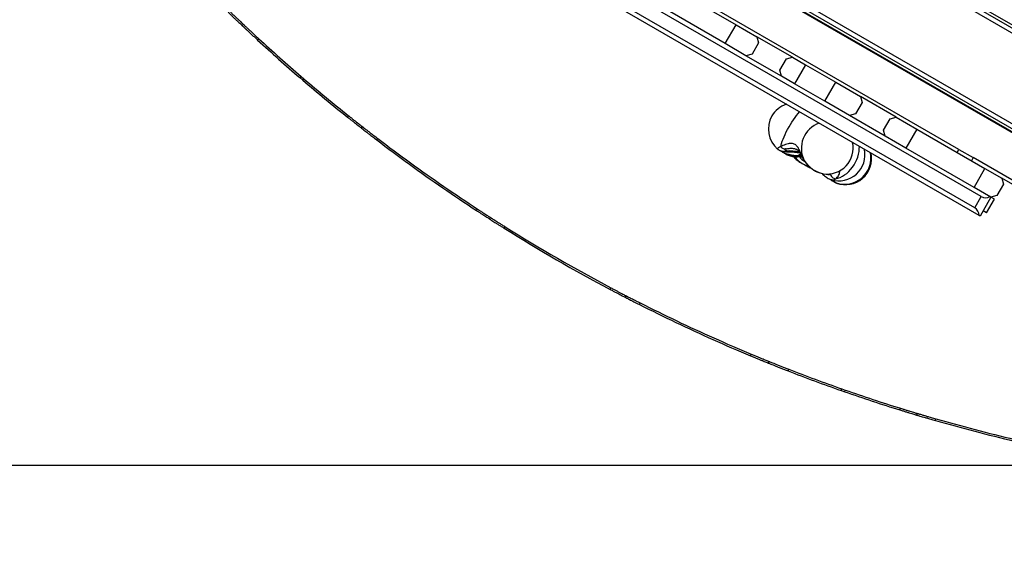
# Model space of a CAD drawing. Units: millimetres. Extents: x 1459 to 16769, y 2031 to 13677.
# Drawn here: x 7654 to 8782, y 3819 to 4443 of the extents above; entities that cross this region are included whole.
import ezdxf

# ---------------------------------------------------------------- set-up
doc = ezdxf.new("R2010")
doc.units = ezdxf.units.MM
doc.layers.add('Dimensions', color=7, linetype='Continuous')
doc.styles.get("Standard").update_dxf_attribs({"font": 'arial.ttf'})
doc.dimstyles.new('ISO-25', dxfattribs={"dimtxt": 2.5, "dimasz": 2.5, "dimexe": 1.25, "dimexo": 0.625, "dimtad": 1, "dimtxsty": 'Standard', "dimcen": 2.5, "dimadec": 0, "dimazin": 0, "dimtfac": 1, "dimtmove": 0, "dimatfit": 3, "dimfxl": 1, "dimarcsym": 0})

# ---------------------------------------------------------------- blocks, each defined once
blk = doc.blocks.new('*D35')
at = {"layer": 'Defpoints', "color": 0, "transparency": 16777216}
for p in [(16768.9, 10425.7), (3545.5, 6956.5), (16768.9, 3864.1)]:
    blk.add_point(p, dxfattribs=at)
at = {"layer": 'Dimensions', "color": 0, "lineweight": -2, "transparency": 16777216}
for p, q in [((3545.5, 6957.1), (3545.5, 10427)), ((3548, 10425.7), (16766.4, 10425.7)), ((16768.9, 3864.8), (16768.9, 10427))]:
    blk.add_line(p, q, dxfattribs=at)
at = {"layer": 'Dimensions', "color": 0, "transparency": 16777216}
for points in [[(3548, 10426.2), (3548, 10425.3), (3545.5, 10425.7)], [(16766.4, 10426.2), (16766.4, 10425.3), (16768.9, 10425.7)]]:
    blk.add_solid(points, dxfattribs=at)
at = {"layer": 'Dimensions', "color": 0, "transparency": 16777216, "insert": (10157.2, 10554.1), "char_height": 250, "attachment_point": 5}
blk.add_mtext('13223', dxfattribs=at)
blk = doc.blocks.new('*D36')
at = {"layer": 'Defpoints', "color": 0, "transparency": 16777216}
for p in [(4792.8, 8428.1), (1751.9, 2030.8), (10383.1, 2030.8)]:
    blk.add_point(p, dxfattribs=at)
at = {"layer": 'Dimensions', "color": 0, "lineweight": -2, "transparency": 16777216}
for p, q in [((4792.2, 8428.1), (1750.6, 8428.1)), ((1751.9, 8425.6), (1751.9, 2033.3)), ((10382.4, 2030.8), (1750.6, 2030.8))]:
    blk.add_line(p, q, dxfattribs=at)
at = {"layer": 'Dimensions', "color": 0, "transparency": 16777216}
for points in [[(1751.5, 8425.6), (1752.3, 8425.6), (1751.9, 8428.1)], [(1751.5, 2033.3), (1752.3, 2033.3), (1751.9, 2030.8)]]:
    blk.add_solid(points, dxfattribs=at)
at = {"layer": 'Dimensions', "color": 0, "transparency": 16777216, "insert": (1623.5, 5229.5), "char_height": 250, "attachment_point": 5, "rotation": 90}
blk.add_mtext('6397', dxfattribs=at)
blk = doc.blocks.new('*D37')
at = {"layer": 'Defpoints', "color": 0, "transparency": 16777216}
for p in [(5667.6, 6921.9), (2716, 3931.9), (8938, 3931.9)]:
    blk.add_point(p, dxfattribs=at)
at = {"layer": 'Dimensions', "color": 0, "lineweight": -2, "transparency": 16777216}
for p, q in [((5667, 6921.9), (2714.7, 6921.9)), ((2716, 6919.4), (2716, 3934.4)), ((8937.4, 3931.9), (2714.7, 3931.9))]:
    blk.add_line(p, q, dxfattribs=at)
at = {"layer": 'Dimensions', "color": 0, "transparency": 16777216}
for points in [[(2715.6, 6919.4), (2716.4, 6919.4), (2716, 6921.9)], [(2715.6, 3934.4), (2716.4, 3934.4), (2716, 3931.9)]]:
    blk.add_solid(points, dxfattribs=at)
at = {"layer": 'Dimensions', "color": 0, "transparency": 16777216, "insert": (2587.7, 5426.9), "char_height": 250, "attachment_point": 5, "rotation": 90}
blk.add_mtext('2990', dxfattribs=at)
blk = doc.blocks.new('*D38')
at = {"layer": 'Defpoints', "color": 0, "transparency": 16777216}
for p in [(14898.3, 9158.8), (5417, 6500.1), (14898.3, 4387.6)]:
    blk.add_point(p, dxfattribs=at)
at = {"layer": 'Dimensions', "color": 0, "lineweight": -2, "transparency": 16777216}
for p, q in [((5417, 6500.7), (5417, 9160)), ((14898.3, 4388.2), (14898.3, 9160)), ((5419.5, 9158.8), (14895.8, 9158.8))]:
    blk.add_line(p, q, dxfattribs=at)
at = {"layer": 'Dimensions', "color": 0, "transparency": 16777216}
for points in [[(5419.5, 9159.2), (5419.5, 9158.3), (5417, 9158.8)], [(14895.8, 9159.2), (14895.8, 9158.3), (14898.3, 9158.8)]]:
    blk.add_solid(points, dxfattribs=at)
at = {"layer": 'Dimensions', "color": 0, "transparency": 16777216, "insert": (10157.7, 9287), "char_height": 250, "attachment_point": 5}
blk.add_mtext('9481', dxfattribs=at)

msp = doc.modelspace()

# ---------------------------------------------------------------- linework, layer by layer
for p, q in [((8130.9, 4817.9), (8901.6, 4372.9)), ((8126.9, 4811), (8897.6, 4366)), ((8129.4, 4815.3), (8900.1, 4370.3)), ((8851.6, 4278.3), (8073.9, 4727.3)), ((8075.3, 4727.6), (8851.2, 4279.6)), ((8079.4, 4728.7), (8850.1, 4283.7)), ((8081.9, 4733.1), (8852.6, 4288.1)), ((8755.7, 4240.1), (8088.8, 4625.1)), ((8730.2, 4294.1), (8148.3, 4630.1)), ((8753.2, 4218.5), (8071.3, 4612.1)), ((8748.2, 4227.1), (8081.3, 4612.1)), ((8396.9, 4481.9), (8474.8, 4436.9)), ((8462.3, 4415.3), (8384.4, 4460.3)), ((7909, 4436), (7910.4, 4437.4)), ((8462.3, 4415.3), (8474.8, 4436.9)), ((8474.8, 4436.9), (8498.7, 4423.1)), ((8498.7, 4423.1), (8500.6, 4416.3)), ((8539.4, 4399.6), (8498.7, 4423.1)), ((7926.7, 4419.4), (7928.1, 4420.9)), ((8486.2, 4401.4), (8462.3, 4415.3)), ((8500.6, 4416.3), (8493.1, 4403.3)), ((8493.1, 4403.3), (8486.2, 4401.4)), ((8526.9, 4377.9), (8486.2, 4401.4)), ((8532.6, 4397.8), (8539.4, 4399.6)), ((8539.4, 4399.6), (8554.4, 4391)), ((8525.1, 4384.8), (8532.6, 4397.8)), ((8554.4, 4391), (8541.9, 4369.3)), ((8554.4, 4391), (8589, 4371)), ((7975.2, 4376.3), (7976.5, 4377.8)), ((7976.5, 4377.8), (7979.7, 4375)), ((8526.9, 4377.9), (8525.1, 4384.8)), ((8541.9, 4369.3), (8526.9, 4377.9)), ((7975.2, 4376.3), (7978.4, 4373.5)), ((7978.4, 4373.5), (7979.7, 4375)), ((8576.5, 4349.3), (8541.9, 4369.3)), ((8576.5, 4349.3), (8589, 4371)), ((8589, 4371), (8617.4, 4354.6)), ((8617.4, 4354.6), (8619.2, 4347.8)), ((8658.1, 4331.1), (8617.4, 4354.6)), ((8604.9, 4332.9), (8576.5, 4349.3)), ((8619.2, 4347.8), (8611.7, 4334.8)), ((8029.8, 4331), (8031.1, 4332.6)), ((8611.7, 4334.8), (8604.9, 4332.9)), ((8645.6, 4309.4), (8604.9, 4332.9)), ((8045.5, 4318.6), (8046.8, 4320.2)), ((8643.8, 4316.3), (8651.3, 4329.3)), ((8651.3, 4329.3), (8658.1, 4331.1)), ((8658.1, 4331.1), (8682, 4317.3)), ((8645.6, 4309.4), (8643.8, 4316.3)), ((8669.5, 4295.6), (8645.6, 4309.4)), ((8682, 4317.3), (8669.5, 4295.6)), ((8682, 4317.3), (8759.9, 4272.3)), ((8063.2, 4305), (8064.4, 4306.6)), ((8527.1, 4292.1), (8527.5, 4291.8)), ((8532.4, 4294.8), (8531.8, 4294.7)), ((8541.7, 4286.3), (8542.1, 4285.7)), ((8747.4, 4250.6), (8669.5, 4295.6)), ((8728.2, 4290.6), (8730.2, 4294.1)), ((8730.2, 4294.1), (8746.5, 4284.7)), ((8542.1, 4285.7), (8542.3, 4285.4)), ((8746.5, 4284.7), (8744.5, 4281.2)), ((8816.8, 4244.1), (8746.5, 4284.7)), ((8747.4, 4250.6), (8759.9, 4272.3)), ((8759.9, 4272.3), (8779.3, 4261.1)), ((8583.5, 4259.5), (8583.7, 4259.5)), ((8781.2, 4254.3), (8773.7, 4241.3)), ((8779.3, 4261.1), (8781.2, 4254.3)), ((8814.8, 4240.6), (8779.3, 4261.1)), ((8766.8, 4239.4), (8747.4, 4250.6)), ((8773.7, 4241.3), (8766.8, 4239.4)), ((8748.2, 4227.1), (8755.7, 4240.1)), ((8766.8, 4239.4), (8754.3, 4217.8)), ((8761.9, 4221.5), (8770.9, 4237.1)), ((8770.9, 4237.1), (8766.8, 4239.4)), ((8177.5, 4224.1), (8178.6, 4225.8)), ((8754.3, 4217.8), (8753.2, 4218.5)), ((8761.9, 4221.5), (8757.8, 4223.9)), ((8192.4, 4214.5), (8193.5, 4216.2)), ((8209.3, 4203.8), (8210.3, 4205.5)), ((8330.6, 4133.7), (8331.5, 4135.5)), ((8348.3, 4124.5), (8349.2, 4126.2)), ((8364.1, 4116.4), (8365, 4118.2)), ((8491.3, 4057.8), (8492, 4059.7)), ((8511.9, 4049.4), (8512.6, 4051.2)), ((8534.4, 4040.4), (8535.2, 4042.3)), ((8595.3, 4017.9), (8596, 4019.8)), ((8595.3, 4017.9), (8599.3, 4016.5)), ((8596, 4019.8), (8600, 4018.4)), ((8599.3, 4016.5), (8600, 4018.4)), ((8662.6, 3995.6), (8663.2, 3997.6)), ((8681.8, 3989.8), (8682.4, 3991.7)), ((8703.2, 3983.5), (8703.8, 3985.5))]:
    msp.add_line(p, q)
at = {"flags": 128}
for points in [[(8526, 4297), (8526.4, 4298.9), (8527, 4301), (8527.8, 4303.4), (8528.7, 4305.9), (8529.8, 4308.5), (8531.1, 4311.2), (8532.4, 4314.1), (8533.9, 4316.9), (8535.5, 4319.8), (8537.1, 4322.6), (8538.8, 4325.4), (8540.6, 4328.1), (8542.4, 4330.6), (8544.1, 4333), (8545.8, 4335.2), (8547.5, 4337.2)], [(8588.8, 4260.4), (8591.4, 4261), (8594, 4262), (8596.6, 4263.3), (8599.1, 4264.9), (8601.6, 4266.7), (8603.9, 4268.9), (8606.1, 4271.2), (8608.2, 4273.8), (8610, 4276.5), (8611.6, 4279.4), (8613, 4282.4), (8614.2, 4285.4), (8615.1, 4288.5), (8615.7, 4291.6), (8616, 4294.7), (8616.1, 4297.6)], [(8526, 4297), (8524.6, 4296.5), (8523.5, 4296.1), (8522.7, 4295.6), (8522.3, 4295.2), (8522.3, 4294.7), (8522.5, 4294.4)], [(8543.6, 4286.8), (8540.9, 4287.1), (8538.2, 4287.5), (8535.8, 4288.1), (8533.5, 4288.7), (8531.5, 4289.4), (8529.7, 4290.3), (8528.3, 4291.1), (8527.5, 4291.8)], [(8531.7, 4294.5), (8531, 4294.1), (8530.6, 4293.8), (8530.6, 4293.4), (8531.1, 4293.1), (8531.9, 4292.9), (8533.1, 4292.7), (8534.6, 4292.5), (8536.3, 4292.4)], [(8531.8, 4294.5), (8531.8, 4294.5), (8531.7, 4294.5)], [(8541.6, 4286.3), (8542, 4285.8), (8542.1, 4285.7)], [(8578.2, 4265.9), (8578.5, 4265.8), (8579.8, 4265.3), (8580.9, 4265.2), (8581.8, 4265.5), (8582.5, 4266)], [(8590, 4255.5), (8589.5, 4255.7), (8589, 4256.1)]]:
    msp.add_lwpolyline(points, dxfattribs=at)
for centre, radius, start, end in [((9235, 5840.4), 1931.5, 229.4149, 231.3931), ((9235, 5840.4), 1929.5, 229.4149, 231.3931), ((8541.8, 4317.4), 30, 108.1897, 150), ((8541.8, 4317.4), 30, 150, 229.9004), ((8580, 4295.4), 30.4, 109.0002, 207.3027), ((8579, 4295.9), 30, 261.2748, 11.8103), ((8548, 4325.3), 39.8, 250.2938, 261.1634), ((8537.9, 4310.4), 24.3, 283.5781, 296.8502), ((8592.5, 4288.1), 30, 252.7732, 11.8103), ((8599.4, 4284.2), 30, 250.3882, 11.8103), ((8600.1, 4283.7), 30, 250.1775, 11.8103), ((8561.6, 4294.6), 16.5, 211.2199, 241.5505), ((8581.6, 4299.2), 33.7, 211.8892, 257.767), ((8574.6, 4306.5), 36.5, 237.0566, 247.0422), ((8585.5, 4263.8), 4.7, 246.3457, 314.5998), ((8594.2, 4265.3), 10.6, 217.3764, 242.774), ((8760.7, 4248.8), 10, 240, 300), ((8743.2, 4218.5), 10, 0, 60), ((9235, 5840.4), 1931.5, 237.9225, 242.0775), ((9235, 5840.4), 1929.5, 237.9225, 242.0775), ((9235, 5840.4), 1931.5, 250.7839, 252.762), ((9235, 5840.4), 1929.5, 250.7839, 252.762)]:
    msp.add_arc(centre, radius, start, end)
for points, knots in [([(7892.9, 4451.4), (7893.4, 4450.8), (7894.5, 4449.8), (7896, 4448.4), (7897.4, 4447), (7899.4, 4445.1), (7901.7, 4442.9), (7904.2, 4440.5), (7906.3, 4438.6), (7907.7, 4437.3), (7908.5, 4436.5), (7908.9, 4436.1), (7909, 4436), (7909, 4436)], [0, 0, 0, 0, 0.070493, 0.128568, 0.188044, 0.250478, 0.375319, 0.500228, 0.625007, 0.749662, 0.833159, 0.909592, 1, 1, 1, 1]), ([(7894.3, 4452.8), (7894.8, 4452.3), (7895.9, 4451.3), (7897.4, 4449.8), (7898.8, 4448.4), (7900.8, 4446.6), (7903.1, 4444.3), (7905.6, 4442), (7907.7, 4440), (7909, 4438.7), (7909.8, 4437.9), (7910.3, 4437.5), (7910.3, 4437.5), (7910.4, 4437.4)], [0, 0, 0, 0, 0.070459, 0.128506, 0.187955, 0.250363, 0.375164, 0.500057, 0.624846, 0.749538, 0.833071, 0.909543, 1, 1, 1, 1]), ([(7909, 4436), (7909.1, 4435.9), (7909.2, 4435.8), (7910.3, 4434.7), (7912, 4433.1), (7914.4, 4430.9), (7917.1, 4428.4), (7920.2, 4425.5), (7923.5, 4422.5), (7925.6, 4420.5), (7926.7, 4419.4)], [0, 0, 0, 0, 0.12814, 0.25015, 0.374967, 0.499867, 0.625168, 0.749509, 0.871283, 1, 1, 1, 1]), ([(7910.4, 4437.4), (7910.5, 4437.4), (7910.6, 4437.2), (7911.7, 4436.2), (7913.4, 4434.6), (7915.7, 4432.4), (7918.5, 4429.8), (7921.5, 4427), (7924.8, 4423.9), (7927, 4421.9), (7928.1, 4420.9)], [0, 0, 0, 0, 0.128212, 0.250279, 0.375132, 0.50004, 0.625322, 0.749621, 0.871341, 1, 1, 1, 1]), ([(8031.1, 4332.6), (8031.7, 4332.1), (8032.7, 4331.3), (8034.2, 4330.1), (8035.6, 4328.9), (8037.6, 4327.4), (8039.8, 4325.6), (8042.2, 4323.8), (8044.2, 4322.2), (8045.6, 4321.1), (8046.6, 4320.3), (8046.7, 4320.2), (8046.8, 4320.2)], [0, 0, 0, 0, 0.071157, 0.128826, 0.18774, 0.250199, 0.37514, 0.500121, 0.625067, 0.75008, 0.874234, 1, 1, 1, 1]), ([(8029.8, 4331), (8030.4, 4330.6), (8031.5, 4329.7), (8033, 4328.5), (8034.4, 4327.4), (8036.3, 4325.9), (8038.6, 4324.1), (8041, 4322.2), (8043, 4320.6), (8044.4, 4319.5), (8045.3, 4318.8), (8045.5, 4318.7), (8045.5, 4318.6)], [0, 0, 0, 0, 0.071194, 0.128892, 0.187832, 0.250316, 0.375294, 0.500286, 0.62522, 0.750198, 0.874297, 1, 1, 1, 1]), ([(8046.8, 4320.2), (8046.8, 4320.2), (8046.9, 4320.1), (8047.1, 4319.9), (8047.5, 4319.6), (8048.3, 4319), (8049.7, 4317.9), (8052, 4316.1), (8054.7, 4314), (8057.4, 4311.9), (8059.9, 4310), (8062.1, 4308.3), (8063.6, 4307.2), (8064.4, 4306.6)], [0, 0, 0, 0, 0.070465, 0.128509, 0.187956, 0.250365, 0.375174, 0.500058, 0.624854, 0.749541, 0.833072, 0.909549, 1, 1, 1, 1]), ([(8045.5, 4318.6), (8045.6, 4318.6), (8045.6, 4318.5), (8045.9, 4318.4), (8046.3, 4318), (8047.1, 4317.4), (8048.5, 4316.3), (8050.7, 4314.6), (8053.4, 4312.5), (8056.2, 4310.3), (8058.7, 4308.4), (8060.9, 4306.7), (8062.4, 4305.6), (8063.2, 4305)], [0, 0, 0, 0, 0.070426, 0.12844, 0.187858, 0.250241, 0.375013, 0.499887, 0.624699, 0.749426, 0.832992, 0.909505, 1, 1, 1, 1]), ([(8553, 4281.4), (8552.2, 4282.8), (8550.7, 4285.6), (8549, 4289.5), (8547.6, 4292.8), (8546.4, 4295.3), (8545.3, 4297.2), (8543.9, 4298.8), (8542.4, 4299.9), (8540.6, 4300.7), (8538.7, 4301), (8536.6, 4301), (8534.2, 4300.6), (8531.4, 4299.7), (8528.4, 4298.4), (8526.8, 4297.5), (8526, 4297)], [0, 0, 0, 0, 0.0996264, 0.1929573, 0.2786366, 0.3380972, 0.394234, 0.4479444, 0.5001287, 0.5522998, 0.6059898, 0.6621576, 0.7216653, 0.8073778, 0.9005724, 1, 1, 1, 1]), ([(8522.6, 4294.4), (8522.6, 4294.3), (8523, 4294), (8523.8, 4293.5), (8524.9, 4293), (8526, 4292.5), (8527.3, 4292.2), (8528.9, 4291.9), (8530.7, 4291.7), (8532.5, 4291.5), (8533.7, 4291.5), (8534.2, 4291.5)], [0, 0, 0, 0, 0.024126, 0.111945, 0.202248, 0.300596, 0.417542, 0.574706, 0.743733, 0.898422, 1, 1, 1, 1]), ([(8525.4, 4292.9), (8525.5, 4292.7), (8526.1, 4292.2), (8527.2, 4291.5), (8528.2, 4291), (8528.7, 4290.8)], [0, 0, 0, 0, 0.163441, 0.567568, 1, 1, 1, 1]), ([(8531.8, 4294.7), (8531.6, 4294.6), (8530.8, 4294.4), (8529.3, 4294.7), (8527.5, 4295.5), (8526.5, 4296.5), (8526, 4297)], [0, 0, 0, 0, 0.113101, 0.408734, 0.704367, 1, 1, 1, 1]), ([(8527.5, 4291.8), (8527.8, 4291.5), (8528.6, 4290.8), (8530.1, 4289.8), (8532, 4288.9), (8534.2, 4288), (8536.7, 4287.3), (8539.2, 4286.7), (8541.6, 4286.3), (8543.2, 4286.2), (8544, 4286.1)], [0, 0, 0, 0, 0.074381, 0.194015, 0.327115, 0.470422, 0.612863, 0.750689, 0.884748, 1, 1, 1, 1]), ([(8530.9, 4289.5), (8531.1, 4289.4), (8531.8, 4288.8), (8533.4, 4288), (8535.7, 4287.1), (8538.1, 4286.3), (8540.3, 4285.8), (8541.7, 4285.5), (8542.2, 4285.5)], [0, 0, 0, 0, 0.051327, 0.25411, 0.466925, 0.677061, 0.881831, 1, 1, 1, 1]), ([(8531.8, 4294.6), (8532.6, 4294.8), (8534.1, 4295.2), (8536.7, 4295.4), (8539, 4295.4), (8540.9, 4295.2), (8542.5, 4294.8), (8543.8, 4294.4), (8544.8, 4293.8), (8545.3, 4293.5), (8545.9, 4293), (8546.5, 4292.4), (8547.3, 4291.4), (8548.2, 4289.9), (8549.2, 4288.1), (8550.4, 4286), (8551.6, 4283.6), (8552.7, 4281.8), (8553.3, 4280.8)], [0, 0, 0, 0, 0.1007634, 0.1898081, 0.2665859, 0.3314579, 0.3852342, 0.4525955, 0.4947734, 0.5259085, 0.5616523, 0.6025483, 0.6583907, 0.7154234, 0.7885363, 0.8482586, 0.9183417, 1, 1, 1, 1]), ([(8531.8, 4294.5), (8531.8, 4294.5), (8531.9, 4294.5), (8532.1, 4294.6), (8532.3, 4294.7), (8532.4, 4294.7)], [0, 0, 0, 0, 0.312651, 0.799484, 1, 1, 1, 1]), ([(8536.3, 4292.4), (8536, 4292.1), (8535.3, 4291.5), (8534.5, 4291.5), (8534.2, 4291.5)], [0, 0, 0, 0, 0.546817, 1, 1, 1, 1]), ([(8534.2, 4291.5), (8535.2, 4291.4), (8537.3, 4291.4), (8540.4, 4291.2), (8543.4, 4291), (8546, 4290.6), (8547.7, 4290.2), (8548.2, 4290)], [0, 0, 0, 0, 0.251463, 0.470538, 0.659518, 0.894198, 1, 1, 1, 1]), ([(8536.3, 4292.4), (8537, 4292.4), (8538.3, 4292.4), (8540.4, 4292.3), (8542.5, 4292.1), (8544.8, 4291.9), (8546.4, 4291.6), (8547.2, 4291.5)], [0, 0, 0, 0, 0.193858, 0.3884595, 0.5832128, 0.777358, 1, 1, 1, 1]), ([(8542.8, 4286.2), (8543.1, 4286.1), (8543.8, 4285.8), (8545.1, 4285.7), (8546.3, 4285.9), (8546.7, 4285.9)], [0, 0, 0, 0, 0.206553, 0.68485, 1, 1, 1, 1]), ([(8549.8, 4287), (8549.4, 4287), (8547.3, 4286.9), (8545.2, 4286.8), (8543.6, 4286.8)], [0, 0, 0, 0, 0.211618, 1, 1, 1, 1]), ([(8544, 4286.2), (8543.9, 4286.2), (8543.8, 4286.1), (8543.7, 4286.5), (8543.6, 4286.8)], [0, 0, 0, 0, 0.315109, 1, 1, 1, 1]), ([(8540.7, 4285.9), (8541.1, 4285.4), (8542, 4284.3), (8543.7, 4282.6), (8545.8, 4281), (8547.9, 4279.6), (8549.3, 4278.8), (8550, 4278.4)], [0, 0, 0, 0, 0.162622, 0.380275, 0.599193, 0.817322, 1, 1, 1, 1]), ([(8542.4, 4285.3), (8542.5, 4285.1), (8543.1, 4284.3), (8544.4, 4282.9), (8546.3, 4281.1), (8548.4, 4279.5), (8550.7, 4278), (8553.1, 4276.7), (8555.6, 4275.6), (8557.4, 4274.9), (8558.4, 4274.6), (8558.6, 4274.5)], [0, 0, 0, 0, 0.03526, 0.169344, 0.304844, 0.44012, 0.57475, 0.708822, 0.842687, 0.976818, 1, 1, 1, 1]), ([(8544, 4286.1), (8545, 4286), (8547, 4285.9), (8549.2, 4285.8), (8550.3, 4285.7), (8550.5, 4285.7)], [0, 0, 0, 0, 0.485364, 0.896932, 1, 1, 1, 1]), ([(8553.2, 4281), (8553.4, 4280.6), (8554.2, 4279.5), (8555.6, 4277.6), (8557.4, 4275.6), (8559.3, 4273.8), (8561.5, 4272), (8563.7, 4270.5), (8566, 4269.1), (8568.4, 4268), (8570.9, 4267.1), (8572.9, 4266.5), (8574, 4266.4), (8574.3, 4266.3)], [0, 0, 0, 0, 0.055893, 0.156523, 0.25643, 0.355937, 0.455373, 0.555097, 0.655437, 0.756827, 0.859662, 0.964153, 1, 1, 1, 1]), ([(8553.7, 4276.4), (8553.7, 4276.4), (8554.5, 4275.8), (8556.1, 4274.9), (8558.4, 4273.6), (8560.1, 4272.9), (8560.9, 4272.5)], [0, 0, 0, 0, 0.013375, 0.345193, 0.677076, 1, 1, 1, 1]), ([(8573.4, 4266.5), (8573.7, 4266.1), (8574.7, 4265.1), (8576.3, 4263.7), (8578.3, 4262.1), (8580.3, 4260.9), (8582.1, 4260), (8583.1, 4259.7), (8583.5, 4259.5)], [0, 0, 0, 0, 0.1074134, 0.3021277, 0.5028658, 0.7118509, 0.902025, 1, 1, 1, 1]), ([(8588.8, 4260.4), (8589.5, 4261), (8590.9, 4262), (8592.3, 4264.2), (8593.2, 4266.2), (8593.5, 4267.8), (8593.6, 4268.9), (8593.5, 4269.4), (8593.4, 4269.6)], [0, 0, 0, 0, 0.229471, 0.444795, 0.642947, 0.780815, 0.911333, 1, 1, 1, 1]), ([(8582.9, 4259.7), (8583.1, 4259.6), (8583.8, 4258.9), (8585, 4258.2), (8586.1, 4257.6), (8586.6, 4257.4)], [0, 0, 0, 0, 0.1567438, 0.6410452, 1, 1, 1, 1]), ([(8584.2, 4259.5), (8584.7, 4259), (8585.5, 4258.2), (8586.8, 4257.2), (8588, 4256.4), (8588.8, 4256.1), (8589.2, 4255.9)], [0, 0, 0, 0, 0.331624, 0.592757, 0.822808, 1, 1, 1, 1]), ([(8588.2, 4256.4), (8588.3, 4256.3), (8588.8, 4256), (8589.5, 4255.7), (8589.9, 4255.5)], [0, 0, 0, 0, 0.318514, 1, 1, 1, 1]), ([(8177.5, 4224.1), (8178.1, 4223.7), (8179.1, 4223.1), (8180.6, 4222.1), (8181.9, 4221.2), (8183.8, 4220), (8185.9, 4218.6), (8188.2, 4217.2), (8190, 4216), (8191.4, 4215.1), (8192.2, 4214.6), (8192.3, 4214.5), (8192.4, 4214.5)], [0, 0, 0, 0, 0.071888, 0.12506, 0.186597, 0.250248, 0.375118, 0.500184, 0.625505, 0.747777, 0.871235, 1, 1, 1, 1]), ([(8178.6, 4225.8), (8179.2, 4225.4), (8180.2, 4224.8), (8181.7, 4223.8), (8183, 4222.9), (8184.9, 4221.7), (8187, 4220.3), (8189.3, 4218.9), (8191.1, 4217.7), (8192.4, 4216.8), (8193.3, 4216.3), (8193.4, 4216.2), (8193.5, 4216.2)], [0, 0, 0, 0, 0.071851, 0.124996, 0.186505, 0.250132, 0.37497, 0.500027, 0.625362, 0.747667, 0.871175, 1, 1, 1, 1]), ([(8192.4, 4214.5), (8192.4, 4214.5), (8192.5, 4214.4), (8192.7, 4214.3), (8193.1, 4214), (8193.8, 4213.6), (8195.1, 4212.7), (8197.2, 4211.4), (8199.8, 4209.7), (8202.7, 4207.9), (8205.9, 4205.9), (8208.2, 4204.5), (8209.3, 4203.8)], [0, 0, 0, 0, 0.071126, 0.128764, 0.187648, 0.250082, 0.374996, 0.499956, 0.624926, 0.749964, 0.874175, 1, 1, 1, 1]), ([(8193.5, 4216.2), (8193.5, 4216.1), (8193.5, 4216.1), (8193.8, 4216), (8194.2, 4215.7), (8194.9, 4215.2), (8196.2, 4214.4), (8198.3, 4213.1), (8200.9, 4211.4), (8203.8, 4209.6), (8207, 4207.6), (8209.2, 4206.2), (8210.3, 4205.5)], [0, 0, 0, 0, 0.071163, 0.128829, 0.18774, 0.250199, 0.375149, 0.500121, 0.625079, 0.750081, 0.874239, 1, 1, 1, 1]), ([(8330.6, 4133.7), (8331.2, 4133.4), (8332.4, 4132.8), (8334.1, 4131.9), (8335.7, 4131), (8337.9, 4129.9), (8340.5, 4128.5), (8343.2, 4127.1), (8345.4, 4126), (8347, 4125.1), (8348.1, 4124.6), (8348.2, 4124.5), (8348.3, 4124.5)], [0, 0, 0, 0, 0.071194, 0.128892, 0.187832, 0.250316, 0.375294, 0.500286, 0.62522, 0.750198, 0.874297, 1, 1, 1, 1]), ([(8331.5, 4135.5), (8332.1, 4135.2), (8333.3, 4134.5), (8335.1, 4133.6), (8336.7, 4132.8), (8338.8, 4131.7), (8341.4, 4130.3), (8344.1, 4128.9), (8346.3, 4127.7), (8347.9, 4126.9), (8349, 4126.4), (8349.1, 4126.3), (8349.2, 4126.2)], [0, 0, 0, 0, 0.071157, 0.128826, 0.18774, 0.250199, 0.37514, 0.500121, 0.625067, 0.75008, 0.874234, 1, 1, 1, 1]), ([(8348.3, 4124.5), (8348.3, 4124.5), (8348.4, 4124.4), (8348.6, 4124.3), (8348.9, 4124.1), (8349.6, 4123.8), (8350.8, 4123.2), (8352.7, 4122.2), (8355.1, 4121), (8357.8, 4119.6), (8360.8, 4118.1), (8363, 4117), (8364.1, 4116.4)], [0, 0, 0, 0, 0.07182, 0.124938, 0.18642, 0.250024, 0.374839, 0.49987, 0.625244, 0.747585, 0.871131, 1, 1, 1, 1]), ([(8349.2, 4126.2), (8349.2, 4126.2), (8349.3, 4126.2), (8349.5, 4126.1), (8349.8, 4125.9), (8350.5, 4125.6), (8351.7, 4125), (8353.6, 4124), (8356, 4122.8), (8358.7, 4121.4), (8361.7, 4119.8), (8363.9, 4118.8), (8365, 4118.2)], [0, 0, 0, 0, 0.071854, 0.124996, 0.186505, 0.250132, 0.374982, 0.500027, 0.625392, 0.747702, 0.871197, 1, 1, 1, 1]), ([(8491.3, 4057.8), (8492, 4057.5), (8493.3, 4057), (8495.3, 4056.2), (8497.1, 4055.4), (8499.6, 4054.4), (8502.6, 4053.1), (8505.8, 4051.8), (8508.4, 4050.8), (8510.2, 4050.1), (8511.2, 4049.6), (8511.7, 4049.4), (8511.8, 4049.4), (8511.9, 4049.4)], [0, 0, 0, 0, 0.070493, 0.128568, 0.188044, 0.250478, 0.375319, 0.500228, 0.625007, 0.749662, 0.833159, 0.909592, 1, 1, 1, 1]), ([(8492, 4059.7), (8492.8, 4059.4), (8494.1, 4058.8), (8496, 4058), (8497.9, 4057.3), (8500.4, 4056.2), (8503.4, 4055), (8506.5, 4053.7), (8509.2, 4052.6), (8510.9, 4051.9), (8512, 4051.5), (8512.5, 4051.3), (8512.6, 4051.2), (8512.6, 4051.2)], [0, 0, 0, 0, 0.070459, 0.128506, 0.187955, 0.250363, 0.375164, 0.500057, 0.624846, 0.749538, 0.833071, 0.909543, 1, 1, 1, 1]), ([(8511.9, 4049.4), (8512, 4049.3), (8512.2, 4049.3), (8513.6, 4048.7), (8515.8, 4047.8), (8518.7, 4046.6), (8522.2, 4045.2), (8526.1, 4043.7), (8530.3, 4042), (8533, 4041), (8534.4, 4040.4)], [0, 0, 0, 0, 0.1281397, 0.2501498, 0.374967, 0.499867, 0.6251679, 0.749509, 0.8712833, 1, 1, 1, 1]), ([(8512.6, 4051.2), (8512.7, 4051.2), (8512.9, 4051.1), (8514.4, 4050.5), (8516.5, 4049.7), (8519.5, 4048.5), (8523, 4047.1), (8526.9, 4045.5), (8531, 4043.9), (8533.8, 4042.8), (8535.2, 4042.3)], [0, 0, 0, 0, 0.128212, 0.250279, 0.375132, 0.50004, 0.625322, 0.749621, 0.871341, 1, 1, 1, 1]), ([(8662.6, 3995.6), (8663.4, 3995.4), (8664.6, 3995), (8666.5, 3994.5), (8668.2, 3993.9), (8670.6, 3993.2), (8673.3, 3992.4), (8676.3, 3991.5), (8678.7, 3990.8), (8680.4, 3990.2), (8681.6, 3989.9), (8681.7, 3989.8), (8681.8, 3989.8)], [0, 0, 0, 0, 0.071194, 0.128892, 0.187832, 0.250316, 0.375294, 0.500286, 0.62522, 0.750198, 0.874297, 1, 1, 1, 1]), ([(8663.2, 3997.6), (8664, 3997.3), (8665.2, 3996.9), (8667.1, 3996.4), (8668.8, 3995.8), (8671.2, 3995.1), (8673.9, 3994.3), (8676.8, 3993.4), (8679.2, 3992.7), (8681, 3992.1), (8682.1, 3991.8), (8682.3, 3991.8), (8682.4, 3991.7)], [0, 0, 0, 0, 0.071157, 0.128826, 0.18774, 0.250199, 0.37514, 0.500121, 0.625067, 0.75008, 0.874234, 1, 1, 1, 1]), ([(8681.8, 3989.8), (8681.8, 3989.8), (8681.9, 3989.8), (8682.2, 3989.7), (8682.7, 3989.5), (8683.7, 3989.3), (8685.4, 3988.7), (8688.1, 3987.9), (8691.4, 3987), (8694.7, 3986), (8697.7, 3985.1), (8700.4, 3984.3), (8702.2, 3983.8), (8703.2, 3983.5)], [0, 0, 0, 0, 0.070426, 0.12844, 0.187858, 0.250241, 0.375013, 0.499887, 0.624699, 0.749426, 0.832992, 0.909505, 1, 1, 1, 1]), ([(8682.4, 3991.7), (8682.4, 3991.7), (8682.5, 3991.7), (8682.8, 3991.6), (8683.3, 3991.5), (8684.3, 3991.2), (8685.9, 3990.7), (8688.7, 3989.9), (8692, 3988.9), (8695.3, 3987.9), (8698.3, 3987), (8701, 3986.3), (8702.8, 3985.8), (8703.8, 3985.5)], [0, 0, 0, 0, 0.070465, 0.128509, 0.187956, 0.250365, 0.375174, 0.500058, 0.624854, 0.749541, 0.833072, 0.909549, 1, 1, 1, 1])]:
    msp.add_open_spline(points, degree=3, knots=knots)
for points in [[(7926.7, 4419.4), (7934.7, 4412.1), (7950.7, 4397.6), (7967, 4383.4), (7975.2, 4376.3)], [(7928.1, 4420.9), (7936.1, 4413.6), (7952, 4399.1), (7968.4, 4384.9), (7976.5, 4377.8)], [(8063.2, 4305), (8075.6, 4295.6), (8100.5, 4276.9), (8138.6, 4250), (8164.6, 4232.7), (8177.5, 4224.1)], [(8064.4, 4306.6), (8076.8, 4297.2), (8101.7, 4278.5), (8139.8, 4251.6), (8165.7, 4234.4), (8178.6, 4225.8)], [(8582.5, 4266), (8582.8, 4265.4), (8583.4, 4264), (8584.9, 4262.3), (8586.7, 4261), (8588.1, 4260.6), (8588.8, 4260.4)], [(8365, 4118.2), (8378.9, 4111.3), (8406.7, 4097.5), (8449.1, 4078), (8477.7, 4065.8), (8492, 4059.7)], [(8364.1, 4116.4), (8378, 4109.5), (8405.9, 4095.7), (8448.3, 4076.1), (8476.9, 4063.9), (8491.3, 4057.8)], [(8534.4, 4040.4), (8544.5, 4036.5), (8564.7, 4028.8), (8585.1, 4021.5), (8595.3, 4017.9)], [(8535.2, 4042.3), (8545.3, 4038.4), (8565.4, 4030.7), (8585.8, 4023.4), (8596, 4019.8)], [(8703.2, 3983.5), (8718.2, 3979.4), (8748.2, 3971), (8793.5, 3959.8), (8823.9, 3953.2), (8839.1, 3949.9)], [(8703.8, 3985.5), (8718.7, 3981.3), (8748.7, 3973), (8794, 3961.7), (8824.4, 3955.1), (8839.6, 3951.9)]]:
    msp.add_open_spline(points, degree=3)

# ---------------------------------------------------------------- dimensions: what is measured, and where the dimension line sits
at = {"layer": 'Dimensions'}
for base, p1, p2, picture, middle in [((16768.9, 10425.7), (3545.5, 6956.5), (16768.9, 3864.1), '*D35', (10157.2, 10554.1)), ((14898.3, 9158.8), (5417, 6500.1), (14898.3, 4387.6), '*D38', (10157.7, 9287))]:
    dim = msp.add_linear_dim(base=base, p1=p1, p2=p2, dimstyle='ISO-25', override={"dimtxt": 250, "dimdec": 0}, dxfattribs=at)
    dim.commit()
    dim.dimension.update_dxf_attribs({"geometry": picture, "text_midpoint": middle})
for base, p1, p2, picture, middle in [((1751.9, 2030.8), (4792.8, 8428.1), (10383.1, 2030.8), '*D36', (1751.9, 5229.5)), ((2716, 3931.9), (5667.6, 6921.9), (8938, 3931.9), '*D37', (2716, 5426.9))]:
    dim = msp.add_linear_dim(base=base, p1=p1, p2=p2, angle=90, dimstyle='ISO-25', override={"dimtxt": 250, "dimdec": 0}, dxfattribs=at)
    dim.commit()
    dim.dimension.update_dxf_attribs({"geometry": picture, "text_midpoint": middle, "dimtype": 160})

doc.saveas('drawing.dxf')
